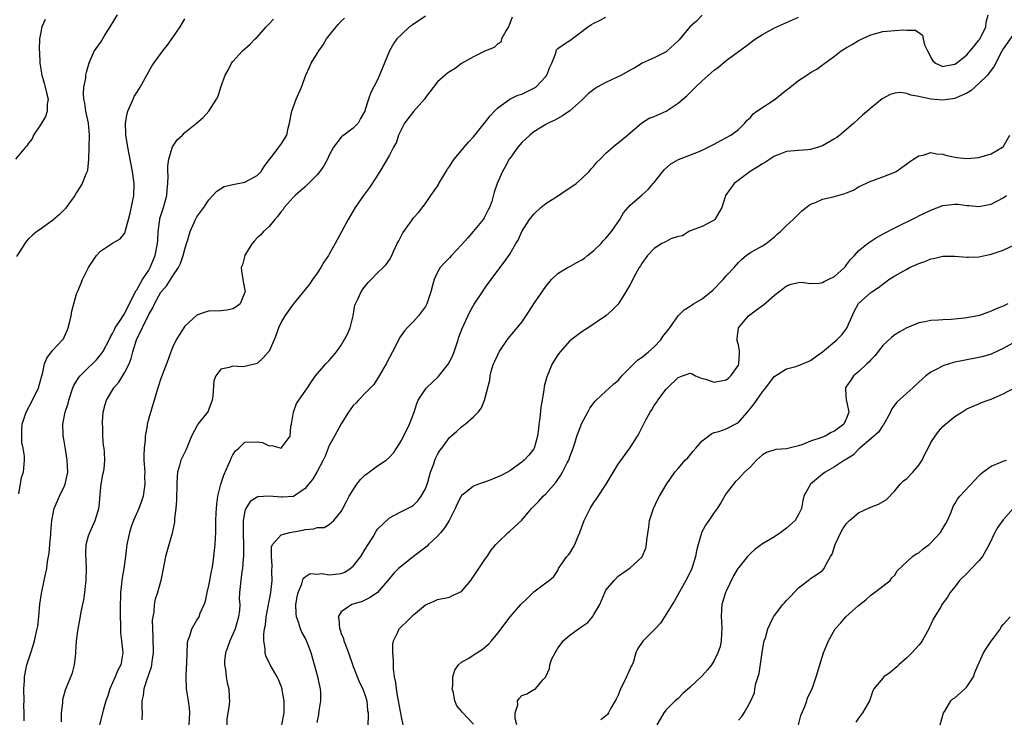
# Model space of a CAD drawing. Units: inches. Extents: x 2559000 to 2562000, y 1539000 to 1542000.
# Drawn here: x 2560330 to 2560493, y 1539302 to 1539418 of the extents above; entities that cross this region are included whole.
import ezdxf

# ---------------------------------------------------------------- set-up
doc = ezdxf.new("R2010")
doc.units = ezdxf.units.IN
doc.header["$MEASUREMENT"] = 0
doc.layers.add('LD25591539_2ft', color=40, linetype='Continuous')

msp = doc.modelspace()

# ---------------------------------------------------------------- linework, layer by layer
at = {"layer": 'LD25591539_2ft'}
for points, elevation in [([(2560345.73, 1539419), (2560344.56, 1539417), (2560343.77, 1539415.77), (2560343.19, 1539414.81), (2560341.94, 1539413), (2560341.03, 1539411), (2560340.58, 1539409.42), (2560340.5, 1539409), (2560340.47, 1539408.47), (2560340.18, 1539407), (2560340.09, 1539405.91), (2560340.16, 1539405), (2560340.32, 1539404.32), (2560340.5, 1539403), (2560340.93, 1539401), (2560341.08, 1539399), (2560340.99, 1539395), (2560340.81, 1539393.19), (2560340.75, 1539393), (2560340.55, 1539392.55), (2560339.96, 1539391), (2560339.6, 1539390.4), (2560339, 1539389.47), (2560338.73, 1539389), (2560337.26, 1539387), (2560337.15, 1539386.85), (2560336.16, 1539385.84), (2560335, 1539384.82), (2560333, 1539383.39), (2560332.42, 1539383), (2560331.64, 1539382.36), (2560331, 1539381.76), (2560330.65, 1539381.35), (2560330.39, 1539381), (2560329, 1539378.86)], 8364), ([(2560379, 1539301.44), (2560379.26, 1539302.74), (2560379.34, 1539303.34), (2560379.61, 1539305), (2560379.58, 1539306.42), (2560379.54, 1539307), (2560379.13, 1539309), (2560378.56, 1539311), (2560377.98, 1539313), (2560377.39, 1539314.61), (2560377.23, 1539315), (2560377, 1539315.47), (2560376.45, 1539316.45), (2560376.24, 1539317), (2560375.9, 1539318.1), (2560375.56, 1539319), (2560375.51, 1539319.51), (2560375.47, 1539321), (2560375.69, 1539322.31), (2560375.85, 1539323), (2560376.45, 1539324.45), (2560376.68, 1539325.32), (2560377, 1539325.63), (2560377.84, 1539326.16), (2560379, 1539326.09), (2560379.84, 1539326.16), (2560381, 1539325.94), (2560382.06, 1539326.06), (2560383, 1539326.19), (2560383.59, 1539326.41), (2560384.49, 1539327), (2560385, 1539327.41), (2560386.28, 1539329), (2560387, 1539330.24), (2560387.5, 1539331), (2560388.28, 1539332.28), (2560388.7, 1539333), (2560388.79, 1539333.21), (2560389, 1539333.52), (2560391, 1539335.43), (2560391.86, 1539335.86), (2560393, 1539336.48), (2560394.67, 1539337.33), (2560395, 1539337.53), (2560395.73, 1539338.27), (2560396.29, 1539339), (2560397, 1539340.27), (2560397.37, 1539341.37), (2560397.84, 1539343), (2560398.37, 1539344.37), (2560398.57, 1539345), (2560398.69, 1539345.31), (2560399, 1539345.93), (2560399.41, 1539346.59), (2560399.73, 1539347), (2560401, 1539348.78), (2560402.19, 1539349.81), (2560403, 1539350.57), (2560403.25, 1539350.75), (2560403.57, 1539351), (2560405, 1539352.23), (2560405.74, 1539353), (2560406.29, 1539353.71), (2560406.83, 1539355), (2560407, 1539355.61), (2560407.7, 1539358.3), (2560407.73, 1539359), (2560407.97, 1539359.97), (2560408.31, 1539361), (2560408.53, 1539361.47), (2560409, 1539362.51), (2560409.25, 1539363), (2560410.75, 1539365.25), (2560411.66, 1539366.34), (2560412.24, 1539367), (2560413, 1539367.96), (2560414.25, 1539369.75), (2560415.13, 1539371.13), (2560417, 1539373.89), (2560417.94, 1539375), (2560419, 1539376), (2560420.61, 1539377), (2560420.86, 1539377.14), (2560421, 1539377.19), (2560422.16, 1539377.84), (2560423, 1539378.29), (2560423.42, 1539378.58), (2560423.95, 1539379), (2560425, 1539379.87), (2560426.18, 1539381), (2560426.54, 1539381.46), (2560427, 1539381.89), (2560427.9, 1539383), (2560429.33, 1539385), (2560429.9, 1539386.1), (2560430.71, 1539387), (2560431, 1539387.4), (2560433, 1539389.07), (2560434.02, 1539389.98), (2560434.83, 1539391), (2560435, 1539391.17), (2560436.43, 1539393), (2560436.71, 1539393.3), (2560437.78, 1539394.22), (2560439.04, 1539394.96), (2560442.2, 1539396.2), (2560443, 1539396.53), (2560443.99, 1539397), (2560445, 1539397.51), (2560446.1, 1539398.1), (2560447.73, 1539399), (2560449, 1539399.97), (2560450.07, 1539401), (2560450.47, 1539401.53), (2560451, 1539401.97), (2560451.46, 1539402.54), (2560452.1, 1539403), (2560455.14, 1539405), (2560457, 1539406.54), (2560457.28, 1539406.72), (2560459, 1539408.11), (2560460.36, 1539409), (2560461, 1539409.44), (2560462.02, 1539409.98), (2560463, 1539410.72), (2560463.17, 1539410.83), (2560463.39, 1539411), (2560465, 1539412.16), (2560466.1, 1539413), (2560466.66, 1539413.34), (2560467, 1539413.57), (2560467.92, 1539414.08), (2560469, 1539414.75), (2560471, 1539415.69), (2560473, 1539416.26), (2560475, 1539416.43), (2560476.49, 1539416.49), (2560477, 1539416.45), (2560478.44, 1539416.44), (2560479.62, 1539415.62), (2560479.73, 1539415), (2560479.97, 1539414.02), (2560480.46, 1539413), (2560480.66, 1539412.66), (2560481, 1539411.94), (2560481.35, 1539411.35), (2560481.75, 1539411), (2560483, 1539410.41), (2560483.45, 1539410.55), (2560485, 1539410.83), (2560485.25, 1539411), (2560487, 1539412.35), (2560487.56, 1539413), (2560488.18, 1539413.82), (2560489, 1539414.78), (2560489.09, 1539414.91), (2560489.28, 1539415.29), (2560490.13, 1539417), (2560490.19, 1539417.81), (2560490.5, 1539419)], 8346), ([(2560333.78, 1539418.22), (2560333.26, 1539417), (2560333, 1539415.87), (2560332.85, 1539415), (2560332.79, 1539413.21), (2560332.83, 1539412.83), (2560332.91, 1539411), (2560333.23, 1539409), (2560333.65, 1539407.65), (2560333.81, 1539407), (2560334.02, 1539406.02), (2560334.27, 1539405), (2560334.14, 1539404.14), (2560334.11, 1539403), (2560333.86, 1539402.14), (2560333, 1539400.74), (2560331.84, 1539399), (2560331.62, 1539398.38), (2560331, 1539397.68), (2560330.76, 1539397.24), (2560330.51, 1539397), (2560328.85, 1539395)], 8366), ([(2560329.42, 1539339.42), (2560329.87, 1539342.13), (2560330.16, 1539343), (2560330.33, 1539345), (2560330.33, 1539345.67), (2560330.14, 1539347), (2560329.93, 1539347.93), (2560329.9, 1539349), (2560329.92, 1539349.92), (2560329.99, 1539351), (2560330.65, 1539353), (2560331.71, 1539355), (2560332.68, 1539357), (2560333.22, 1539359), (2560333.33, 1539359.33), (2560333.7, 1539361), (2560334.04, 1539361.96), (2560335, 1539363.22), (2560336.69, 1539365), (2560336.81, 1539365.19), (2560337, 1539365.53), (2560337.44, 1539366.56), (2560337.61, 1539367), (2560337.83, 1539367.83), (2560338.1, 1539369), (2560338.22, 1539369.78), (2560338.53, 1539371), (2560339, 1539372.62), (2560339.14, 1539373), (2560339.72, 1539374.28), (2560340.01, 1539375), (2560340.98, 1539377), (2560342.32, 1539379), (2560343, 1539379.73), (2560345, 1539381.07), (2560346.24, 1539381.76), (2560347, 1539382.69), (2560347.11, 1539382.89), (2560347.15, 1539383.15), (2560347.66, 1539385), (2560347.93, 1539386.07), (2560348.51, 1539389), (2560348.57, 1539391), (2560348.31, 1539393), (2560347.51, 1539397), (2560347.25, 1539398.75), (2560347.21, 1539399), (2560347.22, 1539399.22), (2560347.16, 1539401), (2560347.4, 1539402.6), (2560347.52, 1539403), (2560347.98, 1539403.98), (2560348.39, 1539405), (2560348.59, 1539405.41), (2560349, 1539406.09), (2560349.57, 1539407), (2560351, 1539409.61), (2560351.52, 1539410.48), (2560351.86, 1539411), (2560353.33, 1539413), (2560354.08, 1539413.92), (2560355, 1539415.22), (2560356.21, 1539417), (2560357, 1539418.35)], 8362), ([(2560330.29, 1539301.71), (2560330.32, 1539303), (2560330.27, 1539304.27), (2560330.3, 1539305), (2560330.26, 1539307), (2560330.35, 1539308.35), (2560330.34, 1539309), (2560330.7, 1539310.7), (2560330.73, 1539311), (2560331, 1539311.85), (2560331.41, 1539313), (2560331.79, 1539314.21), (2560332.01, 1539315), (2560332.28, 1539316.28), (2560332.46, 1539317), (2560332.55, 1539317.45), (2560332.72, 1539319), (2560332.91, 1539321.09), (2560333.16, 1539322.84), (2560333.65, 1539325), (2560333.77, 1539325.77), (2560334.05, 1539327), (2560334.17, 1539328.17), (2560334.45, 1539329.55), (2560334.59, 1539331), (2560334.71, 1539332.71), (2560334.75, 1539333), (2560334.87, 1539335), (2560335.26, 1539337), (2560336.15, 1539339), (2560337, 1539340.74), (2560337.11, 1539341), (2560337.47, 1539342.53), (2560337.53, 1539343), (2560337.47, 1539345), (2560337.16, 1539346.84), (2560337.14, 1539347.14), (2560336.83, 1539348.83), (2560336.78, 1539349), (2560336.76, 1539349.24), (2560336.74, 1539351), (2560337.12, 1539353), (2560337.59, 1539354.41), (2560337.7, 1539355), (2560338.38, 1539357), (2560338.56, 1539357.44), (2560339.32, 1539358.68), (2560339.58, 1539359), (2560341, 1539360.4), (2560341.64, 1539361), (2560342.3, 1539361.7), (2560343, 1539362.49), (2560343.23, 1539362.77), (2560343.37, 1539363), (2560344.42, 1539365), (2560344.59, 1539365.41), (2560345, 1539366.04), (2560345.29, 1539366.71), (2560345.45, 1539367), (2560346.39, 1539368.39), (2560346.77, 1539369), (2560346.85, 1539369.15), (2560347, 1539369.34), (2560347.54, 1539370.46), (2560348.65, 1539372.65), (2560348.85, 1539373.15), (2560349, 1539373.32), (2560349.96, 1539375), (2560351, 1539376.59), (2560351.25, 1539377), (2560352.09, 1539379), (2560352.48, 1539381), (2560352.49, 1539381.51), (2560352.59, 1539383), (2560352.83, 1539385), (2560352.86, 1539385.14), (2560353.44, 1539387), (2560354, 1539389), (2560354.05, 1539389.95), (2560354.17, 1539391), (2560354.23, 1539392.23), (2560354.17, 1539393), (2560354.15, 1539393.85), (2560354.35, 1539395), (2560354.92, 1539396.92), (2560354.94, 1539397.06), (2560355.74, 1539398.26), (2560356.59, 1539399), (2560357, 1539399.43), (2560358.94, 1539401), (2560360.07, 1539401.93), (2560361.01, 1539403), (2560362.28, 1539405), (2560362.53, 1539405.47), (2560363.01, 1539407.01), (2560363.73, 1539409), (2560364.18, 1539409.82), (2560364.78, 1539411), (2560365, 1539411.27), (2560366.57, 1539413), (2560367.87, 1539414.13), (2560368.69, 1539415), (2560369, 1539415.29), (2560370.52, 1539417), (2560371, 1539417.5), (2560371.74, 1539418.26)], 8360), ([(2560336.48, 1539301.52), (2560336.49, 1539303), (2560336.7, 1539304.7), (2560336.7, 1539305), (2560336.74, 1539305.26), (2560337.16, 1539306.84), (2560338.05, 1539309), (2560338.31, 1539309.69), (2560338.68, 1539311), (2560338.86, 1539312.86), (2560338.89, 1539313.11), (2560338.98, 1539315), (2560339.25, 1539317), (2560339.56, 1539318.44), (2560339.8, 1539319.8), (2560340.21, 1539321.79), (2560340.39, 1539323), (2560340.55, 1539324.55), (2560340.61, 1539325), (2560340.65, 1539327), (2560340.53, 1539329.47), (2560340.61, 1539331), (2560341, 1539332.42), (2560341.2, 1539333), (2560342.12, 1539335), (2560342.72, 1539337), (2560342.76, 1539337.24), (2560343, 1539339.95), (2560343.12, 1539341), (2560343.38, 1539342.62), (2560343.51, 1539343), (2560343.59, 1539343.59), (2560343.7, 1539345), (2560343.64, 1539346.36), (2560343.58, 1539347), (2560343.47, 1539347.47), (2560343.4, 1539349), (2560343.36, 1539350.64), (2560343.31, 1539351), (2560343.31, 1539351.31), (2560343.42, 1539353), (2560343.75, 1539354.25), (2560343.98, 1539355), (2560345.2, 1539357), (2560346.02, 1539357.98), (2560347, 1539359.54), (2560347.73, 1539361), (2560348.11, 1539361.89), (2560348.38, 1539363), (2560348.95, 1539365), (2560351, 1539369.23), (2560351.66, 1539370.34), (2560351.94, 1539371), (2560353, 1539372.91), (2560353.07, 1539373), (2560353.99, 1539374.01), (2560355, 1539375.63), (2560355.94, 1539377), (2560356.3, 1539377.7), (2560356.75, 1539379), (2560357, 1539380.05), (2560357.3, 1539381), (2560357.46, 1539381.46), (2560357.9, 1539383), (2560358.62, 1539384.62), (2560358.77, 1539385), (2560359, 1539385.46), (2560359.68, 1539386.32), (2560360.17, 1539387), (2560361, 1539388.24), (2560361.64, 1539389), (2560362.3, 1539389.7), (2560363.53, 1539390.47), (2560365, 1539390.8), (2560367, 1539391.19), (2560369, 1539392.29), (2560369.7, 1539393), (2560370.18, 1539393.82), (2560371.05, 1539394.95), (2560371.52, 1539395.52), (2560372.62, 1539397), (2560372.77, 1539397.23), (2560373, 1539397.49), (2560373.93, 1539399), (2560374.16, 1539400.17), (2560374.41, 1539401), (2560374.76, 1539403), (2560375.48, 1539405), (2560376.38, 1539407), (2560377.14, 1539409), (2560377.7, 1539410.3), (2560378.02, 1539411), (2560379, 1539412.59), (2560379.26, 1539413), (2560379.98, 1539414.02), (2560380.57, 1539415), (2560381, 1539415.59), (2560382.16, 1539417), (2560382.57, 1539417.43), (2560383, 1539417.93), (2560383.55, 1539418.45)], 8358), ([(2560397, 1539418.79), (2560395.96, 1539418.04), (2560395, 1539417.45), (2560394.75, 1539417.25), (2560394.37, 1539417), (2560393, 1539415.73), (2560392.25, 1539415), (2560391.72, 1539414.28), (2560391.02, 1539413), (2560389.34, 1539409), (2560389, 1539408.22), (2560387.9, 1539406.1), (2560387.51, 1539405), (2560387, 1539403.28), (2560386.9, 1539403), (2560386.2, 1539401.8), (2560385.81, 1539401), (2560385, 1539400.19), (2560383.43, 1539399), (2560383.16, 1539398.84), (2560383, 1539398.66), (2560381.71, 1539397), (2560381, 1539395.67), (2560380.7, 1539395), (2560380.11, 1539393.89), (2560379.46, 1539393), (2560379, 1539392.43), (2560377.56, 1539391), (2560377.3, 1539390.7), (2560377, 1539390.45), (2560376.25, 1539389.75), (2560375.35, 1539389), (2560375, 1539388.64), (2560373.53, 1539387), (2560373.32, 1539386.68), (2560373, 1539386.31), (2560372.47, 1539385.53), (2560371.97, 1539385), (2560371, 1539383.84), (2560370.07, 1539383), (2560369.59, 1539382.41), (2560369, 1539381.94), (2560368.56, 1539381.44), (2560368.22, 1539381), (2560367, 1539379.07), (2560366.96, 1539379), (2560366.56, 1539377.44), (2560366.39, 1539377), (2560366.44, 1539376.44), (2560366.67, 1539375), (2560366.69, 1539374.69), (2560367.02, 1539373), (2560367, 1539372.91), (2560366.2, 1539371), (2560365.54, 1539370.46), (2560365, 1539370.17), (2560364.06, 1539369.94), (2560363, 1539369.82), (2560361, 1539369.74), (2560360.41, 1539369.59), (2560359, 1539369.1), (2560357, 1539367.26), (2560356.09, 1539365.91), (2560355.55, 1539365), (2560355, 1539363.82), (2560354.66, 1539363), (2560354.24, 1539361.76), (2560353.97, 1539361), (2560353.27, 1539359.27), (2560353.13, 1539358.87), (2560353, 1539358.56), (2560352.63, 1539357.37), (2560352.49, 1539357), (2560352.27, 1539356.27), (2560351.91, 1539355), (2560351, 1539351.98), (2560350.75, 1539351), (2560350.73, 1539350.73), (2560350.42, 1539349), (2560350.41, 1539348.41), (2560350.23, 1539347), (2560350.19, 1539345.81), (2560350.21, 1539345), (2560350.34, 1539343), (2560350.32, 1539342.32), (2560350.38, 1539341), (2560350.22, 1539340.22), (2560350.05, 1539339), (2560349.81, 1539338.18), (2560349.35, 1539337), (2560348.48, 1539335), (2560348.08, 1539333.92), (2560347.79, 1539333), (2560347.5, 1539331.5), (2560347.39, 1539331), (2560347.15, 1539329), (2560346.84, 1539327), (2560346.56, 1539325.44), (2560346.51, 1539325), (2560346.47, 1539324.47), (2560346.31, 1539323), (2560346.23, 1539320.23), (2560346.25, 1539319), (2560346.3, 1539317.7), (2560346.29, 1539317), (2560346.33, 1539316.33), (2560346.5, 1539315), (2560346.72, 1539313), (2560346.67, 1539312.67), (2560346.35, 1539311), (2560345.88, 1539310.12), (2560345.43, 1539309), (2560345, 1539307.99), (2560344.54, 1539307), (2560344.18, 1539305.82), (2560343.87, 1539305), (2560343.41, 1539303.41), (2560342.82, 1539301)], 8356), ([(2560411.4, 1539418.6), (2560410.87, 1539417.13), (2560410.81, 1539417), (2560410.43, 1539416.43), (2560409.65, 1539415), (2560409.53, 1539414.47), (2560409, 1539414.16), (2560408.43, 1539413.57), (2560406.99, 1539413), (2560405, 1539412.02), (2560403, 1539410.94), (2560401.91, 1539410.09), (2560401, 1539409.55), (2560400.67, 1539409.33), (2560400.25, 1539409), (2560399, 1539407.9), (2560397, 1539405.26), (2560396.83, 1539405), (2560395, 1539402.97), (2560393.54, 1539401), (2560393, 1539399.99), (2560392.54, 1539399), (2560392.17, 1539397.83), (2560391.67, 1539397), (2560391, 1539395.66), (2560389.4, 1539393), (2560389, 1539392.38), (2560388.16, 1539391), (2560387.68, 1539390.32), (2560386.69, 1539389), (2560385.3, 1539387), (2560384.15, 1539385), (2560383.03, 1539382.97), (2560382, 1539381), (2560381, 1539379.25), (2560380.87, 1539379), (2560380.11, 1539377.89), (2560379.62, 1539377), (2560379, 1539376.1), (2560378.21, 1539375), (2560377.73, 1539374.27), (2560377, 1539373.34), (2560375, 1539370.91), (2560373.62, 1539369), (2560373, 1539367.94), (2560372.59, 1539367), (2560372.18, 1539365.82), (2560371.87, 1539365), (2560371, 1539363.12), (2560370.92, 1539363), (2560370.01, 1539361.99), (2560369, 1539361.07), (2560367, 1539360.55), (2560366.53, 1539360.53), (2560365, 1539360.62), (2560364.39, 1539360.39), (2560363, 1539360.14), (2560362.16, 1539359), (2560361.82, 1539358.18), (2560361.67, 1539355.67), (2560361.56, 1539355), (2560361, 1539353.46), (2560360.86, 1539353.14), (2560360.79, 1539353), (2560359.18, 1539351), (2560359.11, 1539350.89), (2560358.12, 1539349), (2560357.24, 1539346.76), (2560357, 1539346.33), (2560356.55, 1539345.45), (2560356.35, 1539345), (2560356.14, 1539344.14), (2560355.79, 1539343), (2560355.73, 1539342.27), (2560355.68, 1539341), (2560355.62, 1539338.38), (2560355.51, 1539337), (2560355.31, 1539335.31), (2560355.27, 1539334.73), (2560355, 1539333.44), (2560354.93, 1539333.07), (2560354.87, 1539332.87), (2560353.79, 1539329), (2560353.35, 1539326.65), (2560353.02, 1539325), (2560352.46, 1539323), (2560352.09, 1539321.91), (2560351.93, 1539321), (2560351.83, 1539319.83), (2560351.66, 1539319), (2560351.6, 1539318.4), (2560351.61, 1539317), (2560351.69, 1539315.69), (2560351.75, 1539313), (2560351.53, 1539311.53), (2560351.47, 1539311), (2560351.39, 1539310.61), (2560351, 1539309.51), (2560350.85, 1539309), (2560350.75, 1539308.75), (2560350.21, 1539307), (2560350.09, 1539305.91), (2560349.88, 1539305), (2560349.83, 1539303.83), (2560349.89, 1539303), (2560349.87, 1539301.87)], 8354), ([(2560357.73, 1539301), (2560357.85, 1539303), (2560357.8, 1539303.8), (2560357.62, 1539305), (2560357.34, 1539306.66), (2560357.3, 1539307), (2560357.23, 1539309), (2560357.22, 1539309.22), (2560357.33, 1539311.33), (2560357.42, 1539314.58), (2560357.49, 1539315), (2560357.81, 1539315.81), (2560358.14, 1539317), (2560359, 1539318.44), (2560359.36, 1539319), (2560359.56, 1539319.56), (2560360.22, 1539321), (2560360.43, 1539321.57), (2560360.7, 1539323), (2560361, 1539324.2), (2560361.15, 1539325), (2560361.42, 1539326.58), (2560361.52, 1539327), (2560361.64, 1539327.64), (2560361.81, 1539329), (2560362.03, 1539331), (2560362.08, 1539332.08), (2560362.15, 1539333), (2560362.18, 1539333.82), (2560362.17, 1539335), (2560362.2, 1539336.2), (2560362.24, 1539337), (2560362.31, 1539337.69), (2560362.47, 1539339), (2560362.96, 1539341.04), (2560363.46, 1539342.54), (2560364.27, 1539344.27), (2560364.57, 1539345), (2560364.68, 1539345.32), (2560365, 1539345.91), (2560365.45, 1539346.55), (2560365.98, 1539347), (2560367, 1539347.97), (2560369, 1539348.06), (2560369.93, 1539347.93), (2560371, 1539347.41), (2560371.46, 1539347.46), (2560373, 1539347.02), (2560374.5, 1539349), (2560374.63, 1539350.63), (2560374.74, 1539351), (2560375.05, 1539353), (2560375.59, 1539354.41), (2560377, 1539356.48), (2560377.4, 1539357), (2560378.02, 1539357.98), (2560378.72, 1539359), (2560380.43, 1539361), (2560381, 1539361.57), (2560381.67, 1539362.33), (2560382.21, 1539363), (2560383, 1539364.1), (2560384.04, 1539365.96), (2560384.47, 1539367), (2560384.99, 1539369), (2560385.26, 1539370.74), (2560385.36, 1539371), (2560385.77, 1539371.77), (2560386.3, 1539373), (2560386.6, 1539373.4), (2560387.49, 1539374.51), (2560387.97, 1539375), (2560389, 1539376.12), (2560389.99, 1539377), (2560390.47, 1539377.53), (2560391, 1539378.32), (2560391.4, 1539379), (2560391.67, 1539379.67), (2560392.27, 1539381), (2560392.55, 1539381.45), (2560393.21, 1539382.79), (2560394.38, 1539384.38), (2560394.9, 1539385.1), (2560395, 1539385.27), (2560395.85, 1539386.15), (2560397, 1539387.63), (2560397.89, 1539389), (2560399, 1539390.55), (2560399.16, 1539390.84), (2560399.23, 1539391), (2560400.46, 1539393), (2560400.65, 1539393.35), (2560401, 1539393.83), (2560401.45, 1539394.55), (2560401.76, 1539395), (2560403, 1539396.45), (2560403.43, 1539397), (2560404.15, 1539397.85), (2560405, 1539398.71), (2560407, 1539401.22), (2560407.75, 1539402.25), (2560408.45, 1539403), (2560409, 1539403.54), (2560411.01, 1539405), (2560412.36, 1539405.64), (2560413, 1539405.83), (2560415.14, 1539406.86), (2560415.32, 1539407), (2560417, 1539408.76), (2560417.19, 1539409), (2560417.69, 1539410.32), (2560418, 1539411), (2560418.65, 1539412.65), (2560418.71, 1539413), (2560418.79, 1539413.21), (2560419, 1539413.4), (2560419.93, 1539414.07), (2560421, 1539414.76), (2560423, 1539416.21), (2560423.97, 1539417), (2560424.6, 1539417.4), (2560425, 1539417.6), (2560425.91, 1539418.09), (2560427, 1539418.62)], 8352), ([(2560443, 1539418.97), (2560442.05, 1539417.95), (2560440.92, 1539417), (2560439.16, 1539414.84), (2560439, 1539414.68), (2560437.19, 1539413), (2560437, 1539412.85), (2560435, 1539411.87), (2560433, 1539410.95), (2560431.78, 1539410.22), (2560431, 1539409.82), (2560429.6, 1539409), (2560427, 1539407.79), (2560425.54, 1539407), (2560425.22, 1539406.78), (2560424.09, 1539405.91), (2560423, 1539404.84), (2560421, 1539403.04), (2560419.77, 1539402.23), (2560418.49, 1539401.51), (2560417.37, 1539401), (2560417, 1539400.81), (2560415, 1539399.54), (2560414.34, 1539399), (2560413, 1539397.77), (2560412.33, 1539397), (2560411, 1539395.14), (2560410.91, 1539395), (2560410.23, 1539393.77), (2560409.8, 1539393), (2560408.91, 1539391), (2560408.44, 1539389.56), (2560408.01, 1539388.01), (2560407.66, 1539387), (2560407.42, 1539386.58), (2560407, 1539385.71), (2560406.73, 1539385.27), (2560406.6, 1539385), (2560404.95, 1539383), (2560404.03, 1539381.97), (2560403, 1539380.8), (2560401.3, 1539379), (2560401, 1539378.65), (2560400.18, 1539377.82), (2560399.46, 1539377), (2560399, 1539376.22), (2560398.43, 1539375), (2560398.24, 1539374.24), (2560397.89, 1539373), (2560397.23, 1539371), (2560397, 1539370.56), (2560396.35, 1539369.65), (2560395.83, 1539369), (2560395, 1539368.05), (2560393.94, 1539367), (2560393.51, 1539366.5), (2560392.67, 1539365.33), (2560392.07, 1539364.07), (2560391.51, 1539363), (2560391, 1539362.08), (2560390.46, 1539361), (2560389.33, 1539359), (2560388.4, 1539357.6), (2560387, 1539356.12), (2560385.85, 1539355), (2560385.46, 1539354.53), (2560385, 1539354.08), (2560384.23, 1539353), (2560383, 1539351.02), (2560381.9, 1539349), (2560381, 1539347.43), (2560380.81, 1539347), (2560380.33, 1539345.67), (2560380, 1539345), (2560378.94, 1539343), (2560378.21, 1539341.79), (2560377.58, 1539341), (2560377, 1539340.31), (2560375.04, 1539338.96), (2560375, 1539338.95), (2560373.16, 1539338.84), (2560373, 1539338.84), (2560371, 1539339.05), (2560369.11, 1539338.89), (2560369, 1539338.85), (2560367.88, 1539338.12), (2560367.15, 1539337), (2560367, 1539336.55), (2560366.71, 1539335), (2560366.72, 1539334.72), (2560366.69, 1539332.69), (2560366.75, 1539331), (2560366.76, 1539329.24), (2560366.74, 1539329), (2560366.69, 1539328.69), (2560366.59, 1539327), (2560366.48, 1539326.48), (2560366.3, 1539325), (2560366.11, 1539323), (2560366.06, 1539321.94), (2560366.12, 1539321), (2560366.09, 1539320.09), (2560365.95, 1539319), (2560365.38, 1539317), (2560365, 1539316.08), (2560364.46, 1539315), (2560364.1, 1539313.9), (2560363.77, 1539313), (2560363.62, 1539311.62), (2560363.6, 1539311), (2560363.77, 1539310.23), (2560363.88, 1539309), (2560364.02, 1539308.02), (2560364.33, 1539307), (2560364.39, 1539305.61), (2560364.4, 1539305), (2560364.35, 1539304.35), (2560364.01, 1539301.99), (2560363.98, 1539301)], 8350), ([(2560373.15, 1539301), (2560373.51, 1539303), (2560373.54, 1539303.54), (2560373.54, 1539305), (2560373.2, 1539306.8), (2560373.18, 1539307), (2560373, 1539307.47), (2560372.55, 1539308.55), (2560372.34, 1539309), (2560371.19, 1539311), (2560370.49, 1539312.49), (2560370.33, 1539313), (2560370.34, 1539313.66), (2560370.14, 1539315), (2560370.12, 1539316.12), (2560370.26, 1539317), (2560370.4, 1539317.6), (2560370.53, 1539319), (2560371.31, 1539323), (2560371.52, 1539325), (2560371.48, 1539326.52), (2560371.53, 1539327.53), (2560371.39, 1539329), (2560371.41, 1539330.59), (2560371.59, 1539331), (2560373, 1539332.6), (2560374.46, 1539333), (2560376.64, 1539333.36), (2560377, 1539333.46), (2560378.43, 1539333.57), (2560379, 1539333.83), (2560380.17, 1539333.83), (2560381, 1539334.31), (2560381.79, 1539335), (2560383, 1539336.45), (2560383.25, 1539337), (2560383.88, 1539338.12), (2560384.3, 1539339), (2560385, 1539340.1), (2560385.6, 1539341), (2560386.21, 1539341.79), (2560387, 1539342.56), (2560387.24, 1539342.76), (2560389, 1539344.06), (2560390.44, 1539345), (2560391, 1539345.49), (2560391.72, 1539346.28), (2560393, 1539348.26), (2560394.34, 1539351), (2560395.1, 1539353), (2560395.55, 1539354.45), (2560395.81, 1539355), (2560397, 1539356.81), (2560397.16, 1539357), (2560399.12, 1539358.88), (2560400.84, 1539361), (2560400.9, 1539361.1), (2560401, 1539361.27), (2560401.55, 1539362.45), (2560401.77, 1539363), (2560402.44, 1539365), (2560402.56, 1539365.44), (2560403.1, 1539366.9), (2560404.36, 1539369.64), (2560405.08, 1539370.92), (2560406.46, 1539373), (2560407, 1539373.75), (2560407.94, 1539375), (2560409, 1539376.55), (2560410.07, 1539377.93), (2560411, 1539379.22), (2560412.03, 1539381), (2560412.42, 1539381.58), (2560413, 1539383.01), (2560414.29, 1539385), (2560415, 1539385.91), (2560416.2, 1539387), (2560417, 1539387.66), (2560419.13, 1539389), (2560420.22, 1539389.78), (2560421, 1539390.24), (2560422.04, 1539391), (2560423, 1539391.8), (2560424.2, 1539393), (2560424.56, 1539393.44), (2560425, 1539393.88), (2560425.48, 1539394.52), (2560426.01, 1539395), (2560427, 1539396.01), (2560428.15, 1539397), (2560428.59, 1539397.41), (2560429, 1539397.71), (2560430.56, 1539399), (2560432.94, 1539401.06), (2560434.19, 1539401.81), (2560435, 1539402.12), (2560437, 1539403), (2560439, 1539404.32), (2560440.44, 1539405.56), (2560441, 1539406.12), (2560441.46, 1539406.54), (2560441.89, 1539407), (2560443, 1539408.04), (2560445, 1539409.8), (2560445.69, 1539410.31), (2560447, 1539411.4), (2560449, 1539412.91), (2560450.22, 1539413.78), (2560451.87, 1539415), (2560453, 1539415.72), (2560455, 1539416.85), (2560457, 1539417.74), (2560459, 1539418.6)], 8348), ([(2560495, 1539416.18), (2560493, 1539413.35), (2560492.57, 1539412.57), (2560491.79, 1539411), (2560491.51, 1539410.49), (2560490.39, 1539409), (2560489, 1539407.57), (2560488.31, 1539407), (2560487.64, 1539406.36), (2560487, 1539405.98), (2560485.23, 1539405.23), (2560485, 1539405.12), (2560483, 1539404.84), (2560481, 1539405), (2560479, 1539405.44), (2560477.65, 1539405.65), (2560477, 1539405.94), (2560475.92, 1539406.08), (2560475, 1539406), (2560474.21, 1539405.79), (2560472.93, 1539405.07), (2560471, 1539403.48), (2560469.65, 1539402.35), (2560468.17, 1539401), (2560467, 1539399.97), (2560465.86, 1539399), (2560465.37, 1539398.63), (2560465, 1539398.38), (2560463, 1539397.23), (2560462.32, 1539397), (2560461, 1539396.63), (2560460.56, 1539396.57), (2560459, 1539396.47), (2560458.39, 1539396.39), (2560457, 1539396.31), (2560455.88, 1539395.88), (2560455, 1539395.51), (2560453.49, 1539394.51), (2560453, 1539394.25), (2560452.26, 1539393.74), (2560450.97, 1539393), (2560448.3, 1539391), (2560446.87, 1539389), (2560446.79, 1539388.79), (2560446.23, 1539387), (2560445.1, 1539385), (2560445, 1539384.91), (2560444.76, 1539384.76), (2560443, 1539383.83), (2560441.17, 1539383.17), (2560440.77, 1539383), (2560439.7, 1539382.3), (2560439, 1539382.16), (2560437.79, 1539381.79), (2560437, 1539381.36), (2560436.79, 1539381.21), (2560436.31, 1539381), (2560435, 1539380.18), (2560433.91, 1539379), (2560433.53, 1539378.47), (2560433, 1539377.78), (2560432.72, 1539377.28), (2560432.52, 1539377), (2560431.91, 1539375.91), (2560431, 1539374.18), (2560430.3, 1539373), (2560429, 1539370.94), (2560428.05, 1539369.95), (2560427, 1539368.98), (2560424.04, 1539367), (2560423, 1539366.34), (2560421, 1539364.81), (2560419.36, 1539363), (2560419.2, 1539362.8), (2560419, 1539362.51), (2560418.08, 1539361), (2560417.15, 1539358.85), (2560416.75, 1539357.25), (2560416.69, 1539356.69), (2560416.4, 1539355), (2560416.16, 1539353.84), (2560415.99, 1539351.99), (2560415.83, 1539351), (2560415.76, 1539350.24), (2560415.61, 1539349), (2560415.07, 1539347), (2560415, 1539346.88), (2560414.18, 1539345.82), (2560413.39, 1539345), (2560413, 1539344.65), (2560411, 1539343.23), (2560410.61, 1539343), (2560409.56, 1539342.44), (2560408.16, 1539341.84), (2560407, 1539341.42), (2560405.79, 1539341), (2560405, 1539340.66), (2560403.53, 1539339.53), (2560403, 1539339.14), (2560402.91, 1539339), (2560402.27, 1539337.73), (2560401.96, 1539337), (2560400.92, 1539335), (2560400.21, 1539333.79), (2560399.55, 1539333), (2560399, 1539332.38), (2560397.51, 1539331), (2560397.26, 1539330.74), (2560395.01, 1539329), (2560393, 1539327.41), (2560392.53, 1539327), (2560391.75, 1539326.25), (2560391, 1539325.32), (2560389.01, 1539322.99), (2560387.81, 1539322.19), (2560386.46, 1539321.54), (2560384.74, 1539321), (2560383, 1539319.83), (2560382.47, 1539319), (2560382.62, 1539318.62), (2560382.69, 1539317), (2560382.8, 1539316.8), (2560383, 1539316.2), (2560383.38, 1539315.38), (2560383.44, 1539315), (2560383.68, 1539314.32), (2560384.22, 1539313), (2560385, 1539310.7), (2560386.05, 1539308.05), (2560386.61, 1539307), (2560387, 1539305.9), (2560387.26, 1539305), (2560387.39, 1539303.39), (2560387.45, 1539303), (2560387.49, 1539302.51), (2560387.44, 1539301)], 8344), ([(2560393.3, 1539301), (2560393, 1539302.38), (2560392.54, 1539305), (2560392.41, 1539305.59), (2560392.18, 1539307), (2560392.08, 1539308.08), (2560391.85, 1539309), (2560391.68, 1539310.32), (2560391.67, 1539311), (2560391.71, 1539311.71), (2560391.6, 1539313), (2560391.57, 1539314.43), (2560391.67, 1539315), (2560392.33, 1539316.33), (2560392.62, 1539317), (2560393, 1539317.37), (2560393.87, 1539318.13), (2560394.69, 1539319), (2560395, 1539319.31), (2560397, 1539320.96), (2560398.44, 1539321.56), (2560399, 1539321.88), (2560401, 1539322.26), (2560401.5, 1539322.5), (2560402.61, 1539323), (2560403, 1539323.2), (2560404.53, 1539325), (2560404.71, 1539325.29), (2560405, 1539325.67), (2560407, 1539328.67), (2560407.25, 1539329), (2560407.93, 1539330.07), (2560408.68, 1539331), (2560409, 1539331.33), (2560410.73, 1539333), (2560411, 1539333.21), (2560413, 1539335.04), (2560414.64, 1539337), (2560415, 1539337.34), (2560415.83, 1539338.17), (2560416.57, 1539339), (2560417, 1539339.4), (2560418.68, 1539341.32), (2560419, 1539341.81), (2560419.51, 1539342.49), (2560419.78, 1539343), (2560420.57, 1539344.57), (2560420.81, 1539345), (2560421, 1539345.58), (2560421.53, 1539347), (2560421.81, 1539347.81), (2560422.17, 1539349), (2560423, 1539351.14), (2560423.96, 1539353), (2560424.33, 1539353.67), (2560425.18, 1539354.82), (2560425.37, 1539355), (2560427, 1539356.49), (2560427.59, 1539357), (2560428.32, 1539357.68), (2560429, 1539358.25), (2560429.65, 1539359), (2560431.62, 1539361), (2560432.32, 1539361.68), (2560433, 1539362.12), (2560433.47, 1539362.53), (2560434.08, 1539363), (2560435, 1539363.85), (2560436.11, 1539365), (2560436.45, 1539365.55), (2560437.6, 1539367), (2560439, 1539369), (2560440.02, 1539369.98), (2560441, 1539370.59), (2560441.54, 1539371), (2560443, 1539371.84), (2560444.75, 1539373.25), (2560446.5, 1539375), (2560447, 1539375.62), (2560448.28, 1539377), (2560449, 1539377.87), (2560449.59, 1539378.41), (2560450.32, 1539379), (2560451, 1539379.49), (2560453, 1539380.6), (2560453.61, 1539381), (2560455, 1539382.14), (2560455.45, 1539382.55), (2560455.99, 1539383), (2560457, 1539383.98), (2560458.1, 1539385), (2560458.55, 1539385.45), (2560459.57, 1539386.43), (2560460.25, 1539387), (2560461, 1539387.54), (2560461.82, 1539387.82), (2560463, 1539388.35), (2560464.77, 1539388.77), (2560466.7, 1539389.3), (2560467, 1539389.45), (2560468.12, 1539389.88), (2560469, 1539390.42), (2560471, 1539391.35), (2560473, 1539392.09), (2560475, 1539392.88), (2560475.23, 1539393), (2560477, 1539394.22), (2560477.43, 1539394.57), (2560478.14, 1539395), (2560479, 1539395.58), (2560479.71, 1539395.71), (2560481, 1539396.12), (2560481.93, 1539395.93), (2560483, 1539395.87), (2560483.65, 1539395.65), (2560485.32, 1539395.32), (2560487, 1539395.14), (2560489, 1539395.3), (2560491, 1539395.89), (2560492.91, 1539397), (2560493, 1539397.08), (2560494.14, 1539399)], 8342), ([(2560405, 1539301.14), (2560403.21, 1539303), (2560403.11, 1539303.11), (2560403, 1539303.29), (2560402.2, 1539304.2), (2560401.86, 1539305), (2560401.64, 1539306.36), (2560401.46, 1539307), (2560401.52, 1539307.52), (2560401.56, 1539309), (2560401.87, 1539310.13), (2560402.49, 1539311), (2560403, 1539311.42), (2560404.07, 1539312.07), (2560405.51, 1539313), (2560406.44, 1539313.56), (2560407.52, 1539314.48), (2560407.99, 1539315), (2560409, 1539316.28), (2560409.56, 1539317), (2560410.17, 1539317.83), (2560411.07, 1539319), (2560412.84, 1539321), (2560413.93, 1539322.07), (2560414.91, 1539323), (2560415, 1539323.1), (2560417, 1539324.64), (2560417.56, 1539325), (2560418.34, 1539325.66), (2560419, 1539326.69), (2560419.13, 1539327), (2560420.51, 1539329), (2560420.75, 1539329.25), (2560421, 1539329.57), (2560421.53, 1539330.47), (2560421.8, 1539331), (2560422.37, 1539332.37), (2560422.66, 1539333), (2560423, 1539333.91), (2560423.39, 1539335), (2560424.38, 1539337), (2560425, 1539337.98), (2560425.44, 1539338.56), (2560427.01, 1539341), (2560429, 1539344.34), (2560430.97, 1539347), (2560432.24, 1539349), (2560432.51, 1539349.49), (2560433, 1539350.51), (2560433.5, 1539351.51), (2560434.32, 1539353), (2560434.61, 1539353.39), (2560435, 1539354.08), (2560435.4, 1539354.6), (2560435.64, 1539355), (2560437, 1539356.78), (2560437.2, 1539357), (2560439, 1539358.75), (2560439.18, 1539358.82), (2560439.73, 1539359), (2560441, 1539359.45), (2560441.35, 1539359.35), (2560441.9, 1539359), (2560443, 1539358.6), (2560443.54, 1539358.46), (2560445, 1539357.94), (2560447, 1539358.34), (2560447.36, 1539358.64), (2560447.77, 1539359), (2560449, 1539360.79), (2560449.09, 1539361), (2560449.17, 1539362.83), (2560449.19, 1539363), (2560449.19, 1539363.18), (2560449, 1539364.16), (2560448.82, 1539364.82), (2560448.79, 1539365), (2560448.82, 1539365.18), (2560449.03, 1539367), (2560450.71, 1539369), (2560452.03, 1539369.97), (2560453, 1539370.73), (2560453.18, 1539370.82), (2560455, 1539372.45), (2560456.47, 1539373.53), (2560457, 1539373.99), (2560457.77, 1539374.23), (2560459, 1539374.55), (2560459.43, 1539374.57), (2560461, 1539374.37), (2560462.43, 1539374.43), (2560463, 1539374.55), (2560463.29, 1539374.71), (2560463.91, 1539375), (2560465, 1539375.55), (2560466.67, 1539377), (2560466.79, 1539377.21), (2560467, 1539377.44), (2560467.64, 1539378.36), (2560468.31, 1539379), (2560469, 1539379.79), (2560470.48, 1539381), (2560471.99, 1539382.01), (2560473.27, 1539382.73), (2560475, 1539383.64), (2560478.59, 1539385.41), (2560479, 1539385.58), (2560481, 1539386.54), (2560483, 1539387.33), (2560485, 1539387.57), (2560485.54, 1539387.54), (2560487, 1539387.34), (2560487.34, 1539387.34), (2560489, 1539387.16), (2560491, 1539387.57), (2560493, 1539388.58), (2560493.59, 1539389)], 8340), ([(2560412.21, 1539301), (2560411.9, 1539302.1), (2560411.93, 1539303), (2560412.34, 1539304.34), (2560412.3, 1539305), (2560412.58, 1539305.42), (2560413, 1539305.88), (2560413.82, 1539306.18), (2560415, 1539306.88), (2560415.09, 1539306.91), (2560415.29, 1539307), (2560416.51, 1539308.51), (2560416.98, 1539309.02), (2560417, 1539309.08), (2560417.63, 1539310.37), (2560417.66, 1539311), (2560418.02, 1539312.02), (2560418.53, 1539313), (2560418.71, 1539313.29), (2560419, 1539313.79), (2560419.53, 1539314.47), (2560419.86, 1539315), (2560421, 1539315.91), (2560422.43, 1539317), (2560423, 1539317.35), (2560423.98, 1539318.02), (2560424.74, 1539319), (2560425, 1539319.38), (2560425.96, 1539321), (2560426.82, 1539323), (2560427, 1539323.39), (2560428.34, 1539325), (2560429, 1539325.71), (2560431, 1539327.09), (2560433, 1539328.96), (2560433.6, 1539330.4), (2560433.74, 1539331), (2560433.78, 1539331.78), (2560434.12, 1539333.88), (2560434.26, 1539335), (2560434.9, 1539337), (2560435.59, 1539338.41), (2560435.9, 1539339), (2560437, 1539340.89), (2560438.47, 1539343), (2560439, 1539343.63), (2560440.19, 1539345), (2560440.59, 1539345.41), (2560441.52, 1539346.48), (2560441.95, 1539347), (2560443, 1539348.22), (2560444.59, 1539349.41), (2560445, 1539349.58), (2560445.78, 1539349.78), (2560447, 1539350.22), (2560449, 1539351.28), (2560450.76, 1539353.24), (2560451.65, 1539354.35), (2560453, 1539356.36), (2560453.55, 1539357), (2560455, 1539358.94), (2560455.04, 1539358.96), (2560457, 1539360.17), (2560458.58, 1539360.58), (2560459, 1539360.73), (2560460.58, 1539361.42), (2560461, 1539361.58), (2560461.85, 1539362.15), (2560463.01, 1539363), (2560465.36, 1539365), (2560466.18, 1539365.82), (2560467.05, 1539366.95), (2560468.28, 1539369.72), (2560469, 1539371.04), (2560471, 1539372.88), (2560471.17, 1539373), (2560472.29, 1539373.71), (2560473, 1539374.27), (2560473.44, 1539374.56), (2560474.01, 1539375), (2560475, 1539375.63), (2560477, 1539376.77), (2560477.46, 1539377), (2560479, 1539377.7), (2560479.98, 1539378.02), (2560481, 1539378.46), (2560481.46, 1539378.54), (2560483, 1539378.92), (2560485, 1539378.9), (2560487, 1539378.74), (2560487.25, 1539378.75), (2560489, 1539378.82), (2560491, 1539379.22), (2560491.36, 1539379.36), (2560493, 1539379.91), (2560495, 1539380.84)], 8338), ([(2560493.78, 1539371), (2560493, 1539370.59), (2560491.86, 1539370.14), (2560491, 1539369.74), (2560489.07, 1539369.07), (2560487, 1539368.65), (2560486.59, 1539368.59), (2560484.37, 1539368.37), (2560483, 1539368.33), (2560482.25, 1539368.25), (2560481, 1539368.23), (2560480.01, 1539368.01), (2560479, 1539367.85), (2560477, 1539367.01), (2560475.71, 1539366.29), (2560475, 1539365.84), (2560474.53, 1539365.47), (2560473, 1539364.06), (2560471.68, 1539362.32), (2560471, 1539361.69), (2560470.69, 1539361.31), (2560470.35, 1539361), (2560469, 1539359.71), (2560468.15, 1539359), (2560467.68, 1539358.32), (2560467, 1539357.28), (2560466.79, 1539357), (2560466.79, 1539356.79), (2560466.95, 1539355), (2560467, 1539354.86), (2560467.37, 1539353), (2560467, 1539351.99), (2560466.56, 1539351), (2560465.65, 1539350.35), (2560465, 1539349.82), (2560464.41, 1539349.59), (2560463.42, 1539349), (2560462.71, 1539348.71), (2560461, 1539348.16), (2560459.56, 1539347.56), (2560459, 1539347.39), (2560457, 1539346.87), (2560455.22, 1539346.78), (2560453.7, 1539346.3), (2560453, 1539345.89), (2560452.04, 1539345), (2560451, 1539343.92), (2560450.04, 1539343), (2560449.54, 1539342.46), (2560449, 1539341.91), (2560448.53, 1539341.47), (2560447, 1539339.46), (2560446.07, 1539337.93), (2560445.47, 1539337), (2560445, 1539336.3), (2560444.07, 1539335), (2560443.64, 1539334.36), (2560442.93, 1539333.07), (2560442.9, 1539333), (2560442.88, 1539332.88), (2560442.3, 1539331), (2560442.04, 1539329.96), (2560441.89, 1539329), (2560441.28, 1539327), (2560441, 1539326.4), (2560440.3, 1539325), (2560438.38, 1539321.62), (2560437, 1539319.39), (2560436.73, 1539319), (2560436.06, 1539317.94), (2560435.16, 1539317), (2560435, 1539316.8), (2560433.18, 1539315), (2560433, 1539314.77), (2560432.27, 1539313.73), (2560431.95, 1539313), (2560431.55, 1539311.55), (2560431.33, 1539311), (2560431.21, 1539310.79), (2560430.42, 1539309), (2560429.86, 1539307.86), (2560429.4, 1539307), (2560429, 1539305.96), (2560428.7, 1539305.3), (2560428.53, 1539305), (2560427.8, 1539303.8), (2560427.4, 1539303), (2560427.24, 1539302.76), (2560426.15, 1539301.85)], 8336), ([(2560495.63, 1539365), (2560493, 1539363.55), (2560491.26, 1539362.74), (2560491, 1539362.64), (2560489.74, 1539362.26), (2560489, 1539362.07), (2560486.42, 1539361.58), (2560485, 1539361.28), (2560484.77, 1539361.23), (2560484.02, 1539361), (2560483, 1539360.66), (2560482.22, 1539360.22), (2560481, 1539359.62), (2560480.14, 1539359), (2560479.53, 1539358.47), (2560479, 1539357.94), (2560477.99, 1539357), (2560477, 1539356.15), (2560475.34, 1539354.66), (2560474.49, 1539353.51), (2560474.3, 1539353), (2560473.12, 1539350.88), (2560473, 1539350.76), (2560472.32, 1539349.68), (2560471, 1539348.53), (2560469.2, 1539347), (2560469.11, 1539346.89), (2560469, 1539346.81), (2560468.13, 1539345.87), (2560467, 1539345.2), (2560466.89, 1539345.11), (2560466.66, 1539345), (2560465, 1539343.88), (2560463.46, 1539343), (2560463, 1539342.67), (2560460.98, 1539341), (2560459.89, 1539339), (2560459.7, 1539338.3), (2560459.5, 1539337), (2560459, 1539336), (2560458.42, 1539335), (2560457, 1539333.71), (2560456.09, 1539333), (2560455, 1539332.28), (2560453, 1539331.08), (2560451.8, 1539330.2), (2560451, 1539329.5), (2560450.53, 1539329), (2560449, 1539327.14), (2560448.91, 1539327), (2560448.22, 1539325.78), (2560447, 1539323.25), (2560446.89, 1539323), (2560446.25, 1539321), (2560446.21, 1539320.21), (2560446.12, 1539319), (2560446.19, 1539318.19), (2560446.25, 1539317), (2560446.19, 1539316.19), (2560446.16, 1539315), (2560445.97, 1539314.03), (2560445.61, 1539313), (2560445, 1539311.7), (2560444.53, 1539311), (2560443.86, 1539310.14), (2560443, 1539309.19), (2560441, 1539307.26), (2560439.78, 1539306.22), (2560439, 1539305.41), (2560438.78, 1539305.22), (2560438.5, 1539305), (2560437, 1539303.54), (2560436.6, 1539303), (2560436.01, 1539301.99), (2560435.48, 1539301)], 8334), ([(2560449, 1539301.79), (2560449.59, 1539302.41), (2560449.97, 1539303), (2560451, 1539304.93), (2560451.67, 1539306.33), (2560451.75, 1539307), (2560451.9, 1539307.9), (2560452.45, 1539309.55), (2560452.95, 1539313.05), (2560453.25, 1539314.75), (2560453.32, 1539315), (2560453.51, 1539315.51), (2560453.88, 1539317), (2560454.76, 1539318.76), (2560454.85, 1539319), (2560455, 1539319.21), (2560456.41, 1539321), (2560456.7, 1539321.3), (2560457, 1539321.66), (2560457.66, 1539322.34), (2560459, 1539323.81), (2560460.83, 1539325.17), (2560461, 1539325.33), (2560462.02, 1539326.02), (2560463, 1539326.65), (2560463.27, 1539327), (2560463.48, 1539327.48), (2560464.31, 1539329), (2560464.6, 1539329.4), (2560465.08, 1539331), (2560466.02, 1539333), (2560466.39, 1539333.61), (2560467, 1539334.48), (2560467.23, 1539334.77), (2560467.47, 1539335), (2560469, 1539336.23), (2560470.88, 1539337.12), (2560472.3, 1539337.7), (2560473.57, 1539338.43), (2560475, 1539339.91), (2560475.92, 1539341), (2560476.43, 1539341.57), (2560477, 1539341.98), (2560478.01, 1539343), (2560479, 1539344.17), (2560479.57, 1539345), (2560480, 1539346), (2560480.55, 1539347), (2560481, 1539347.94), (2560481.7, 1539349), (2560482.25, 1539349.75), (2560483, 1539350.59), (2560483.43, 1539351), (2560485, 1539352.27), (2560486.14, 1539353), (2560487, 1539353.51), (2560488.02, 1539353.98), (2560489, 1539354.37), (2560489.43, 1539354.57), (2560490.55, 1539355), (2560491, 1539355.16), (2560493, 1539356.03), (2560495, 1539357.09)], 8332), ([(2560459.01, 1539301), (2560459.41, 1539302.59), (2560460.08, 1539304.08), (2560460.36, 1539305), (2560460.49, 1539305.51), (2560461, 1539306.47), (2560461.17, 1539306.83), (2560461.28, 1539307), (2560461.94, 1539309), (2560462.3, 1539310.3), (2560463.17, 1539313), (2560463.69, 1539314.31), (2560464, 1539315), (2560465.08, 1539317), (2560466.04, 1539317.96), (2560466.86, 1539319), (2560467.99, 1539319.99), (2560469, 1539320.85), (2560470.2, 1539321.8), (2560471, 1539322.57), (2560471.24, 1539322.76), (2560471.61, 1539323), (2560473, 1539324.09), (2560474.24, 1539325), (2560474.53, 1539325.47), (2560475, 1539325.88), (2560475.39, 1539326.61), (2560477.93, 1539329), (2560478.56, 1539329.44), (2560479, 1539329.62), (2560479.74, 1539330.26), (2560480.71, 1539331), (2560481, 1539331.26), (2560482.59, 1539333), (2560483, 1539333.66), (2560483.5, 1539334.5), (2560483.75, 1539335), (2560484.36, 1539336.36), (2560484.72, 1539337.28), (2560485, 1539337.73), (2560485.45, 1539338.55), (2560485.79, 1539339), (2560488.29, 1539341.71), (2560489, 1539342.4), (2560489.29, 1539342.71), (2560489.63, 1539343), (2560491, 1539344.03), (2560492.65, 1539344.65), (2560493, 1539344.82), (2560493.57, 1539345)], 8330), ([(2560494.69, 1539337), (2560493, 1539335.09), (2560492.14, 1539333.86), (2560491.63, 1539333), (2560490.7, 1539331), (2560489.6, 1539329), (2560489, 1539328.26), (2560487.75, 1539327), (2560487, 1539326.2), (2560485.76, 1539325), (2560485, 1539323.97), (2560484.22, 1539323), (2560483.74, 1539322.26), (2560482.84, 1539321), (2560482.63, 1539320.63), (2560481.4, 1539318.6), (2560481, 1539317.71), (2560480.76, 1539317.24), (2560480.69, 1539317), (2560479.56, 1539315), (2560479.34, 1539314.66), (2560479, 1539314.25), (2560477.83, 1539313), (2560477, 1539312.15), (2560475.68, 1539311), (2560475.33, 1539310.67), (2560475, 1539310.37), (2560474.25, 1539309.75), (2560473.2, 1539309), (2560473, 1539308.78), (2560471.54, 1539307), (2560471.35, 1539306.65), (2560470.78, 1539305), (2560469.64, 1539303), (2560469, 1539302.16), (2560468.52, 1539301.48)], 8328), ([(2560482.57, 1539301), (2560483.1, 1539303), (2560483.3, 1539303.3), (2560484.34, 1539305), (2560484.67, 1539305.33), (2560485, 1539305.54), (2560486.67, 1539307), (2560487, 1539307.34), (2560488.09, 1539309), (2560488.29, 1539309.71), (2560488.86, 1539311), (2560489.76, 1539313), (2560490.23, 1539313.77), (2560491.05, 1539314.95), (2560491.41, 1539315.41), (2560492.55, 1539317), (2560492.7, 1539317.3), (2560493, 1539317.69), (2560494.16, 1539319)], 8326)]:
    msp.add_lwpolyline(points, dxfattribs=dict(at, elevation=elevation))

doc.saveas('drawing.dxf')
